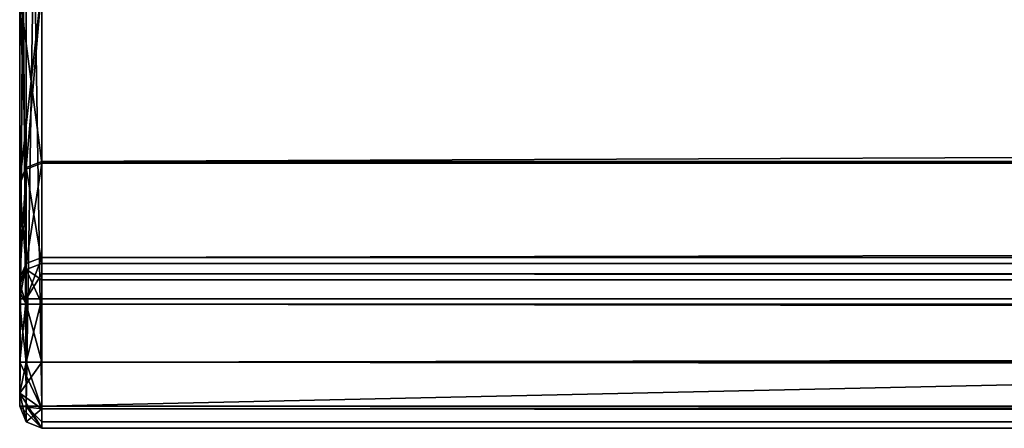
# Model space of a CAD drawing. Units: millimetres. Extents: x -500 to 500, y -505 to 10.
# Drawn here: x -498 to -476, y -505 to -496 of the extents above; entities that cross this region are included whole.
import ezdxf

# ---------------------------------------------------------------- set-up
doc = ezdxf.new("R2010")
doc.units = ezdxf.units.MM
doc.header["$LTSCALE"] = 50.424054
for name, color, linetype in [('139', 7, 'CONTINUOUS'), ('141', 7, 'CONTINUOUS'), ('142', 7, 'CONTINUOUS'), ('144', 7, 'CONTINUOUS'), ('167', 7, 'CONTINUOUS'), ('168', 7, 'CONTINUOUS'), ('170', 7, 'CONTINUOUS'), ('171', 7, 'CONTINUOUS'), ('172', 7, 'CONTINUOUS'), ('174', 7, 'CONTINUOUS'), ('175', 7, 'CONTINUOUS'), ('184', 7, 'CONTINUOUS'), ('187', 7, 'CONTINUOUS'), ('188', 7, 'CONTINUOUS'), ('190', 7, 'CONTINUOUS'), ('191', 7, 'CONTINUOUS'), ('192', 7, 'CONTINUOUS'), ('817', 7, 'CONTINUOUS'), ('819', 7, 'CONTINUOUS'), ('822', 7, 'CONTINUOUS'), ('831', 7, 'CONTINUOUS'), ('832', 7, 'CONTINUOUS'), ('833', 7, 'CONTINUOUS'), ('835', 7, 'CONTINUOUS'), ('836', 7, 'CONTINUOUS'), ('837', 7, 'CONTINUOUS'), ('844', 7, 'CONTINUOUS'), ('845', 7, 'CONTINUOUS'), ('849', 7, 'CONTINUOUS'), ('850', 7, 'CONTINUOUS'), ('852', 7, 'CONTINUOUS'), ('853', 7, 'CONTINUOUS'), ('858', 7, 'CONTINUOUS'), ('860', 7, 'CONTINUOUS')]:
    doc.layers.add(name, color=color, linetype=linetype)

msp = doc.modelspace()

# ---------------------------------------------------------------- linework, layer by layer
at = {"layer": '139', "linetype": 'Continuous'}
for points in [[(-498, -505, -10.5), (-498, -505, -228.5), (498, -505, -228.5), (-498, -505, -10.5)], [(498, -505, -10.5), (-498, -505, -10.5), (498, -505, -228.5), (498, -505, -10.5)]]:
    msp.add_3dface(points, dxfattribs=at)
at = {"layer": '141', "linetype": 'Continuous'}
for points in [[(-498.5, -482.5, -10.5), (-498.5, -482.5, -229.5), (-498.5, -504.5, -10.5), (-498.5, -482.5, -10.5)], [(-498.5, -504.5, -10.5), (-498.5, -482.5, -229.5), (-498.5, -489.482, -220.813), (-498.5, -504.5, -10.5)], [(-498.5, -495.183, -219.75), (-498.5, -504.5, -10.5), (-498.5, -489.482, -220.813), (-498.5, -495.183, -219.75)], [(-498.5, -499.462, -223.655), (-498.5, -504.5, -10.5), (-498.5, -495.183, -219.75), (-498.5, -499.462, -223.655)], [(-498.5, -504.5, -228.5), (-498.5, -504.5, -10.5), (-498.5, -499.462, -223.655), (-498.5, -504.5, -228.5)], [(-498.5, -501.599, -229.18), (-498.5, -504.5, -228.5), (-498.5, -499.462, -223.655), (-498.5, -501.599, -229.18)], [(-498.5, -504.207, -229.207), (-498.5, -504.5, -228.5), (-498.5, -501.599, -229.18), (-498.5, -504.207, -229.207)], [(-498.5, -501.782, -229.412), (-498.5, -504.207, -229.207), (-498.5, -501.599, -229.18), (-498.5, -501.782, -229.412)], [(-498.5, -502.065, -229.5), (-498.5, -504.207, -229.207), (-498.5, -501.782, -229.412), (-498.5, -502.065, -229.5)], [(-498.5, -503.5, -229.5), (-498.5, -504.207, -229.207), (-498.5, -502.065, -229.5), (-498.5, -503.5, -229.5)]]:
    msp.add_3dface(points, dxfattribs=at)
at = {"layer": '142', "linetype": 'Continuous'}
for points in [[(498, -502.065, -230), (498, -503.5, -230), (-498, -503.5, -230), (498, -502.065, -230)], [(-498, -502.065, -230), (498, -502.065, -230), (-498, -503.5, -230), (-498, -502.065, -230)]]:
    msp.add_3dface(points, dxfattribs=at)
at = {"layer": '144', "linetype": 'Continuous'}
for points in [[(498, -482.5, -10), (-498, -482.5, -10), (498, -504.5, -10), (498, -482.5, -10)], [(498, -504.5, -10), (-498, -482.5, -10), (-498, -504.5, -10), (498, -504.5, -10)]]:
    msp.add_3dface(points, dxfattribs=at)
at = {"layer": '167', "linetype": 'Continuous'}
for points in [[(-498, -498.996, -223.836), (-498, -495.044, -220.23), (498, -498.996, -223.836), (-498, -498.996, -223.836)], [(498, -498.996, -223.836), (-498, -495.044, -220.23), (498, -495.044, -220.23), (498, -498.996, -223.836)]]:
    msp.add_3dface(points, dxfattribs=at)
at = {"layer": '168', "linetype": 'Continuous'}
for points in [[(-498, -498.996, -223.836), (498, -498.996, -223.836), (-498, -501.133, -229.361), (-498, -498.996, -223.836)], [(-498, -501.133, -229.361), (498, -498.996, -223.836), (498, -501.133, -229.361), (-498, -501.133, -229.361)]]:
    msp.add_3dface(points, dxfattribs=at)
at = {"layer": '170', "linetype": 'Continuous'}
for points in [[(-498, -501.133, -229.361), (498, -501.133, -229.361), (498, -501.5, -229.825), (-498, -501.133, -229.361)], [(-498, -501.5, -229.825), (-498, -501.133, -229.361), (498, -501.5, -229.825), (-498, -501.5, -229.825)], [(498, -502.065, -230), (-498, -502.065, -230), (-498, -501.5, -229.825), (498, -502.065, -230)], [(498, -502.065, -230), (-498, -501.5, -229.825), (498, -501.5, -229.825), (498, -502.065, -230)]]:
    msp.add_3dface(points, dxfattribs=at)
at = {"layer": '171', "linetype": 'Continuous'}
for points in [[(-498.353, -482.5, -10.147), (-498.5, -482.5, -10.5), (-498.354, -504.5, -10.146), (-498.353, -482.5, -10.147)], [(-498.5, -482.5, -10.5), (-498.5, -504.5, -10.5), (-498.354, -504.5, -10.146), (-498.5, -482.5, -10.5)], [(-498, -504.5, -10), (-498.353, -482.5, -10.147), (-498.354, -504.5, -10.146), (-498, -504.5, -10)], [(-498, -482.5, -10), (-498.353, -482.5, -10.147), (-498, -504.5, -10), (-498, -482.5, -10)]]:
    msp.add_3dface(points, dxfattribs=at)
at = {"layer": '172', "linetype": 'Continuous'}
for points in [[(-498.5, -503.5, -229.5), (-498.5, -502.065, -229.5), (-498.354, -502.065, -229.854), (-498.5, -503.5, -229.5)], [(-498.5, -503.5, -229.5), (-498.354, -502.065, -229.854), (-498.354, -503.5, -229.854), (-498.5, -503.5, -229.5)], [(-498, -502.065, -230), (-498, -503.5, -230), (-498.354, -503.5, -229.854), (-498, -502.065, -230)], [(-498.354, -502.065, -229.854), (-498, -502.065, -230), (-498.354, -503.5, -229.854), (-498.354, -502.065, -229.854)]]:
    msp.add_3dface(points, dxfattribs=at)
at = {"layer": '174', "linetype": 'Continuous'}
for points in [[(-498.5, -495.183, -219.75), (-498, -495.044, -220.23), (-498, -498.996, -223.836), (-498.5, -495.183, -219.75)], [(-498.5, -499.462, -223.655), (-498.5, -495.183, -219.75), (-498.354, -499.133, -223.783), (-498.5, -499.462, -223.655)], [(-498.5, -495.183, -219.75), (-498, -498.996, -223.836), (-498.354, -499.133, -223.783), (-498.5, -495.183, -219.75)]]:
    msp.add_3dface(points, dxfattribs=at)
at = {"layer": '175', "linetype": 'Continuous'}
for points in [[(-498.5, -501.599, -229.18), (-498.5, -499.462, -223.655), (-498.354, -499.133, -223.783), (-498.5, -501.599, -229.18)], [(-498.5, -501.599, -229.18), (-498.354, -499.133, -223.783), (-498.354, -501.269, -229.308), (-498.5, -501.599, -229.18)], [(-498, -498.996, -223.836), (-498, -501.133, -229.361), (-498.354, -501.269, -229.308), (-498, -498.996, -223.836)], [(-498.354, -499.133, -223.783), (-498, -498.996, -223.836), (-498.354, -501.269, -229.308), (-498.354, -499.133, -223.783)]]:
    msp.add_3dface(points, dxfattribs=at)
at = {"layer": '184', "linetype": 'Continuous'}
for points in [[(-498, -501.133, -229.361), (-498, -501.5, -229.825), (-498.354, -502.065, -229.854), (-498, -501.133, -229.361)], [(-498, -501.133, -229.361), (-498.354, -502.065, -229.854), (-498.354, -501.269, -229.308), (-498, -501.133, -229.361)], [(-498.5, -502.065, -229.5), (-498.5, -501.782, -229.412), (-498.354, -501.269, -229.308), (-498.5, -502.065, -229.5)], [(-498.354, -502.065, -229.854), (-498.5, -502.065, -229.5), (-498.354, -501.269, -229.308), (-498.354, -502.065, -229.854)], [(-498.5, -501.782, -229.412), (-498.5, -501.599, -229.18), (-498.354, -501.269, -229.308), (-498.5, -501.782, -229.412)], [(-498, -501.5, -229.825), (-498, -502.065, -230), (-498.354, -502.065, -229.854), (-498, -501.5, -229.825)]]:
    msp.add_3dface(points, dxfattribs=at)
at = {"layer": '187', "linetype": 'Continuous'}
for points in [[(-498, -503.5, -230), (498, -503.5, -230), (498, -504.561, -229.561), (-498, -503.5, -230)], [(-498, -504.561, -229.561), (-498, -503.5, -230), (498, -504.561, -229.561), (-498, -504.561, -229.561)], [(498, -505, -228.5), (-498, -505, -228.5), (-498, -504.561, -229.561), (498, -505, -228.5)], [(498, -505, -228.5), (-498, -504.561, -229.561), (498, -504.561, -229.561), (498, -505, -228.5)]]:
    msp.add_3dface(points, dxfattribs=at)
at = {"layer": '188', "linetype": 'Continuous'}
for points in [[(498, -504.5, -10), (-498, -504.5, -10), (-498, -504.852, -10.145), (498, -504.5, -10)], [(498, -504.5, -10), (-498, -504.852, -10.145), (498, -504.854, -10.146), (498, -504.5, -10)], [(-498, -504.852, -10.145), (-498, -505, -10.5), (498, -504.854, -10.146), (-498, -504.852, -10.145)], [(-498, -505, -10.5), (498, -505, -10.5), (498, -504.854, -10.146), (-498, -505, -10.5)]]:
    msp.add_3dface(points, dxfattribs=at)
at = {"layer": '190', "linetype": 'Continuous'}
for points in [[(-498.5, -504.5, -10.5), (-498.5, -504.5, -228.5), (-498.354, -504.854, -228.5), (-498.5, -504.5, -10.5)], [(-498.355, -504.852, -10.5), (-498.5, -504.5, -10.5), (-498.354, -504.854, -228.5), (-498.355, -504.852, -10.5)], [(-498, -505, -228.5), (-498, -505, -10.5), (-498.355, -504.852, -10.5), (-498, -505, -228.5)], [(-498, -505, -228.5), (-498.355, -504.852, -10.5), (-498.354, -504.854, -228.5), (-498, -505, -228.5)]]:
    msp.add_3dface(points, dxfattribs=at)
at = {"layer": '191', "linetype": 'Continuous'}
for points in [[(-498.5, -504.5, -10.5), (-498, -505, -10.5), (-498.354, -504.5, -10.146), (-498.5, -504.5, -10.5)], [(-498, -505, -10.5), (-498.5, -504.5, -10.5), (-498.355, -504.852, -10.5), (-498, -505, -10.5)], [(-498.354, -504.5, -10.146), (-498, -505, -10.5), (-498, -504.852, -10.145), (-498.354, -504.5, -10.146)], [(-498, -504.5, -10), (-498.354, -504.5, -10.146), (-498, -504.852, -10.145), (-498, -504.5, -10)]]:
    msp.add_3dface(points, dxfattribs=at)
at = {"layer": '192', "linetype": 'Continuous'}
for points in [[(-498.5, -504.207, -229.207), (-498.5, -503.5, -229.5), (-498, -504.561, -229.561), (-498.5, -504.207, -229.207)], [(-498.5, -503.5, -229.5), (-498.354, -503.5, -229.854), (-498, -504.561, -229.561), (-498.5, -503.5, -229.5)], [(-498.354, -503.5, -229.854), (-498, -503.5, -230), (-498, -504.561, -229.561), (-498.354, -503.5, -229.854)], [(-498, -505, -228.5), (-498.5, -504.207, -229.207), (-498, -504.561, -229.561), (-498, -505, -228.5)], [(-498.5, -504.207, -229.207), (-498, -505, -228.5), (-498.354, -504.854, -228.5), (-498.5, -504.207, -229.207)], [(-498.5, -504.5, -228.5), (-498.5, -504.207, -229.207), (-498.354, -504.854, -228.5), (-498.5, -504.5, -228.5)]]:
    msp.add_3dface(points, dxfattribs=at)
at = {"layer": '817', "linetype": 'Continuous'}
for points in [[(498, -505, -547.5), (498, -505, -262), (-498, -505, -262), (498, -505, -547.5)], [(-498, -505, -547.5), (498, -505, -547.5), (-498, -505, -262), (-498, -505, -547.5)]]:
    msp.add_3dface(points, dxfattribs=at)
at = {"layer": '819', "linetype": 'Continuous'}
for points in [[(-498, -482.5, -548), (498, -482.5, -548), (-498, -504.5, -548), (-498, -482.5, -548)], [(-498, -504.5, -548), (498, -482.5, -548), (498, -504.5, -548), (-498, -504.5, -548)]]:
    msp.add_3dface(points, dxfattribs=at)
at = {"layer": '822', "linetype": 'Continuous'}
for points in [[(-498.5, -504.5, -262), (-498.5, -482.5, -547.5), (-498.5, -504.5, -547.5), (-498.5, -504.5, -262)], [(-498.5, -482.5, -547.5), (-498.5, -504.5, -262), (-498.5, -499.416, -266.962), (-498.5, -482.5, -547.5)], [(-498.5, -495.102, -270.773), (-498.5, -482.5, -547.5), (-498.5, -499.416, -266.962), (-498.5, -495.102, -270.773)], [(-498.5, -499.416, -266.962), (-498.5, -504.5, -262), (-498.5, -501.729, -261.311), (-498.5, -499.416, -266.962)], [(-498.5, -504.5, -262), (-498.5, -504.207, -261.293), (-498.5, -501.729, -261.311), (-498.5, -504.5, -262)], [(-498.5, -501.729, -261.311), (-498.5, -504.207, -261.293), (-498.5, -501.913, -261.085), (-498.5, -501.729, -261.311)], [(-498.5, -504.207, -261.293), (-498.5, -503.5, -261), (-498.5, -501.913, -261.085), (-498.5, -504.207, -261.293)], [(-498.5, -501.913, -261.085), (-498.5, -503.5, -261), (-498.5, -502.191, -261), (-498.5, -501.913, -261.085)]]:
    msp.add_3dface(points, dxfattribs=at)
at = {"layer": '831', "linetype": 'Continuous'}
for points in [[(498, -503.5, -260.5), (498, -502.191, -260.5), (-498, -502.191, -260.5), (498, -503.5, -260.5)], [(-498, -503.5, -260.5), (498, -503.5, -260.5), (-498, -502.191, -260.5), (-498, -503.5, -260.5)]]:
    msp.add_3dface(points, dxfattribs=at)
at = {"layer": '832', "linetype": 'Continuous'}
for points in [[(-498, -498.953, -266.773), (-498, -501.266, -261.121), (498, -501.266, -261.121), (-498, -498.953, -266.773)], [(498, -498.953, -266.773), (-498, -498.953, -266.773), (498, -501.266, -261.121), (498, -498.953, -266.773)]]:
    msp.add_3dface(points, dxfattribs=at)
at = {"layer": '833', "linetype": 'Continuous'}
for points in [[(-498, -498.953, -266.773), (498, -498.953, -266.773), (498, -494.969, -270.291), (-498, -498.953, -266.773)], [(-498, -494.969, -270.291), (-498, -498.953, -266.773), (498, -494.969, -270.291), (-498, -494.969, -270.291)]]:
    msp.add_3dface(points, dxfattribs=at)
at = {"layer": '835', "linetype": 'Continuous'}
for points in [[(498, -501.266, -261.121), (-498, -501.266, -261.121), (-498, -501.634, -260.67), (498, -501.266, -261.121)], [(498, -501.634, -260.67), (498, -501.266, -261.121), (-498, -501.634, -260.67), (498, -501.634, -260.67)], [(-498, -502.191, -260.5), (498, -502.191, -260.5), (498, -501.634, -260.67), (-498, -502.191, -260.5)], [(-498, -502.191, -260.5), (498, -501.634, -260.67), (-498, -501.634, -260.67), (-498, -502.191, -260.5)]]:
    msp.add_3dface(points, dxfattribs=at)
at = {"layer": '836', "linetype": 'Continuous'}
for points in [[(-498.5, -502.191, -261), (-498.5, -503.5, -261), (-498.354, -503.5, -260.646), (-498.5, -502.191, -261)], [(-498.354, -502.191, -260.646), (-498.5, -502.191, -261), (-498.354, -503.5, -260.646), (-498.354, -502.191, -260.646)], [(-498, -503.5, -260.5), (-498, -502.191, -260.5), (-498.354, -502.191, -260.646), (-498, -503.5, -260.5)], [(-498, -503.5, -260.5), (-498.354, -502.191, -260.646), (-498.354, -503.5, -260.646), (-498, -503.5, -260.5)]]:
    msp.add_3dface(points, dxfattribs=at)
at = {"layer": '837', "linetype": 'Continuous'}
for points in [[(498, -503.5, -260.5), (-498, -503.5, -260.5), (-498, -504.561, -260.939), (498, -503.5, -260.5)], [(498, -504.561, -260.939), (498, -503.5, -260.5), (-498, -504.561, -260.939), (498, -504.561, -260.939)], [(-498, -505, -262), (498, -505, -262), (498, -504.561, -260.939), (-498, -505, -262)], [(-498, -505, -262), (498, -504.561, -260.939), (-498, -504.561, -260.939), (-498, -505, -262)]]:
    msp.add_3dface(points, dxfattribs=at)
at = {"layer": '844', "linetype": 'Continuous'}
for points in [[(-498.5, -495.102, -270.773), (-498.5, -499.416, -266.962), (-498, -494.969, -270.291), (-498.5, -495.102, -270.773)], [(-498, -494.969, -270.291), (-498.5, -499.416, -266.962), (-498.354, -499.089, -266.828), (-498, -494.969, -270.291)], [(-498, -498.953, -266.773), (-498, -494.969, -270.291), (-498.354, -499.089, -266.828), (-498, -498.953, -266.773)]]:
    msp.add_3dface(points, dxfattribs=at)
at = {"layer": '845', "linetype": 'Continuous'}
for points in [[(-498, -501.266, -261.121), (-498, -498.953, -266.773), (-498.354, -499.089, -266.828), (-498, -501.266, -261.121)], [(-498.354, -499.089, -266.828), (-498.5, -499.416, -266.962), (-498.354, -501.401, -261.177), (-498.354, -499.089, -266.828)], [(-498, -501.266, -261.121), (-498.354, -499.089, -266.828), (-498.354, -501.401, -261.177), (-498, -501.266, -261.121)], [(-498.5, -499.416, -266.962), (-498.5, -501.729, -261.311), (-498.354, -501.401, -261.177), (-498.5, -499.416, -266.962)]]:
    msp.add_3dface(points, dxfattribs=at)
at = {"layer": '849', "linetype": 'Continuous'}
for points in [[(-498.5, -482.5, -547.5), (-498.353, -482.5, -547.853), (-498.5, -504.5, -547.5), (-498.5, -482.5, -547.5)], [(-498.5, -504.5, -547.5), (-498.353, -482.5, -547.853), (-498.354, -504.5, -547.854), (-498.5, -504.5, -547.5)], [(-498.353, -482.5, -547.853), (-498, -482.5, -548), (-498.354, -504.5, -547.854), (-498.353, -482.5, -547.853)], [(-498, -482.5, -548), (-498, -504.5, -548), (-498.354, -504.5, -547.854), (-498, -482.5, -548)]]:
    msp.add_3dface(points, dxfattribs=at)
at = {"layer": '850', "linetype": 'Continuous'}
for points in [[(-498, -504.5, -548), (498, -504.5, -548), (498, -504.855, -547.852), (-498, -504.5, -548)], [(-498, -504.852, -547.855), (-498, -504.5, -548), (498, -504.855, -547.852), (-498, -504.852, -547.855)], [(498, -505, -547.5), (-498, -505, -547.5), (-498, -504.852, -547.855), (498, -505, -547.5)], [(498, -505, -547.5), (-498, -504.852, -547.855), (498, -504.855, -547.852), (498, -505, -547.5)]]:
    msp.add_3dface(points, dxfattribs=at)
at = {"layer": '852', "linetype": 'Continuous'}
for points in [[(-498.5, -504.5, -262), (-498.5, -504.5, -547.5), (-498.355, -504.852, -547.5), (-498.5, -504.5, -262)], [(-498.5, -504.5, -262), (-498.355, -504.852, -547.5), (-498.354, -504.854, -262), (-498.5, -504.5, -262)], [(-498.355, -504.852, -547.5), (-498, -505, -547.5), (-498.354, -504.854, -262), (-498.355, -504.852, -547.5)], [(-498, -505, -547.5), (-498, -505, -262), (-498.354, -504.854, -262), (-498, -505, -547.5)]]:
    msp.add_3dface(points, dxfattribs=at)
at = {"layer": '853', "linetype": 'Continuous'}
for points in [[(-498.5, -504.5, -547.5), (-498.354, -504.5, -547.854), (-498.355, -504.852, -547.5), (-498.5, -504.5, -547.5)], [(-498.354, -504.5, -547.854), (-498, -505, -547.5), (-498.355, -504.852, -547.5), (-498.354, -504.5, -547.854)], [(-498, -504.5, -548), (-498, -505, -547.5), (-498.354, -504.5, -547.854), (-498, -504.5, -548)], [(-498, -505, -547.5), (-498, -504.5, -548), (-498, -504.852, -547.855), (-498, -505, -547.5)]]:
    msp.add_3dface(points, dxfattribs=at)
at = {"layer": '858', "linetype": 'Continuous'}
for points in [[(-498.5, -503.5, -261), (-498.5, -504.207, -261.293), (-498.354, -503.5, -260.646), (-498.5, -503.5, -261)], [(-498.5, -504.207, -261.293), (-498, -503.5, -260.5), (-498.354, -503.5, -260.646), (-498.5, -504.207, -261.293)], [(-498, -503.5, -260.5), (-498.5, -504.207, -261.293), (-498, -504.561, -260.939), (-498, -503.5, -260.5)], [(-498.5, -504.207, -261.293), (-498.5, -504.5, -262), (-498, -504.561, -260.939), (-498.5, -504.207, -261.293)], [(-498, -504.561, -260.939), (-498.5, -504.5, -262), (-498.354, -504.854, -262), (-498, -504.561, -260.939)], [(-498, -505, -262), (-498, -504.561, -260.939), (-498.354, -504.854, -262), (-498, -505, -262)]]:
    msp.add_3dface(points, dxfattribs=at)
at = {"layer": '860', "linetype": 'Continuous'}
for points in [[(-498.5, -501.729, -261.311), (-498.354, -502.191, -260.646), (-498.354, -501.401, -261.177), (-498.5, -501.729, -261.311)], [(-498, -501.634, -260.67), (-498, -501.266, -261.121), (-498.354, -501.401, -261.177), (-498, -501.634, -260.67)], [(-498, -502.191, -260.5), (-498, -501.634, -260.67), (-498.354, -501.401, -261.177), (-498, -502.191, -260.5)], [(-498.354, -502.191, -260.646), (-498, -502.191, -260.5), (-498.354, -501.401, -261.177), (-498.354, -502.191, -260.646)], [(-498.5, -501.729, -261.311), (-498.5, -501.913, -261.085), (-498.354, -502.191, -260.646), (-498.5, -501.729, -261.311)], [(-498.5, -501.913, -261.085), (-498.5, -502.191, -261), (-498.354, -502.191, -260.646), (-498.5, -501.913, -261.085)]]:
    msp.add_3dface(points, dxfattribs=at)

doc.saveas('drawing.dxf')
